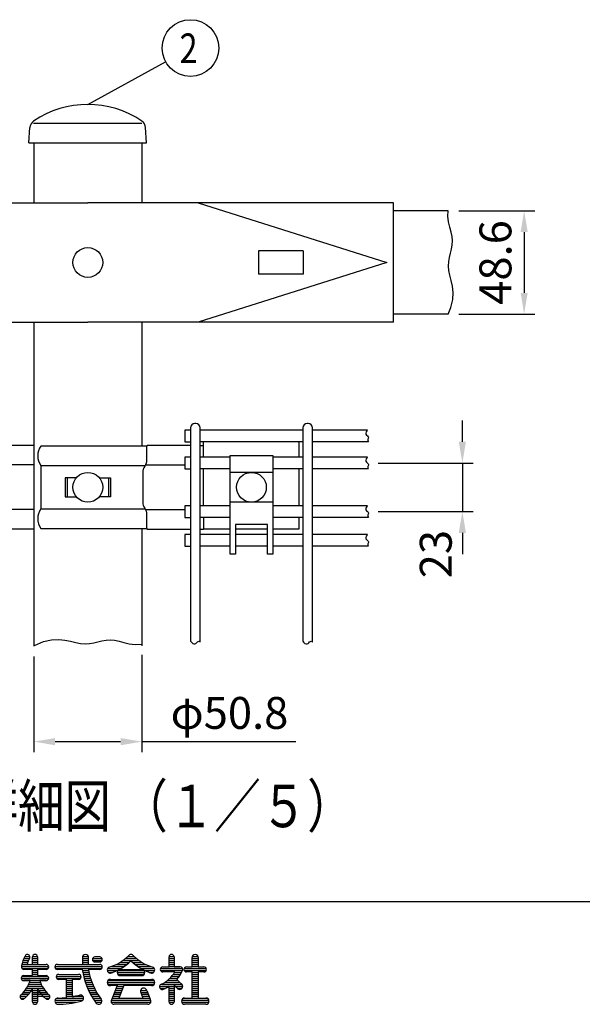
# Model space of a CAD drawing. Units: millimetres. Extents: x 69 to 7346, y 46 to 5302.
# Drawn here: x 966 to 2023, y 65 to 1916 of the extents above; entities that cross this region are included whole.
import ezdxf

# ---------------------------------------------------------------- set-up
doc = ezdxf.new("R2010")
doc.units = ezdxf.units.MM
doc.header["$LTSCALE"] = 200
doc.header["$PDMODE"] = 33
doc.header["$PDSIZE"] = 1
for name, color, linetype in [('MOJI', 6, 'Continuous'), ('MOJI2', 1, 'Continuous'), ('SJC', 1, 'Continuous'), ('SJC2', 7, 'Continuous'), ('SUNPOU', 4, 'Continuous'), ('WAKU', 5, 'Continuous')]:
    doc.layers.add(name, color=color, linetype=linetype)
doc.styles.add('EXT08', font='ROMANS', dxfattribs={"width": 0.8, "bigfont": 'EXTFONT'})
doc.styles.get("Standard").update_dxf_attribs({"font": 'arial.ttf'})
doc.dimstyles.new('SJC', dxfattribs={"dimtxt": 0.18, "dimasz": 0.18, "dimexe": 0.18, "dimexo": 0.0625, "dimgap": 0.09, "dimtad": 0, "dimtih": 1, "dimtoh": 1, "dimdec": 4, "dimzin": 0, "dimdsep": 46, "dimtxsty": 'Standard', "dimcen": 0.09, "dimadec": 0, "dimazin": 0, "dimtfac": 1, "dimtdec": 4, "dimtofl": 0, "dimtmove": 0, "dimatfit": 3, "dimfxl": 1, "dimtolj": 1, "dimtzin": 0, "dimarcsym": 0})

# ---------------------------------------------------------------- blocks, each defined once
blk = doc.blocks.new('固定金具（φ50.8用中間）_f2')
at = {"color": 0}
for p, q in [((-99.37, 14.15), (-99.37, 21.4)), ((-54.37, 14.15), (-54.37, 21.4)), ((-52.75, 19.7), (-54.37, 19.7)), ((-25.4, 19.7), (-48.25, 19.7)), ((52.75, 19.7), (54.37, 19.7)), ((54.37, 14.15), (54.37, 21.4)), ((99.37, 14.15), (99.37, 21.4)), ((-25.4, 10.5), (-45.5, 10.5)), ((-22.08, 10.2), (26.91, 10.2)), ((27.07, 10.5), (45.5, 10.5)), ((-99.37, -8.65), (-99.37, 8.65)), ((-54.37, -8.65), (-54.37, 8.65)), ((54.37, -8.65), (54.37, 8.65)), ((99.37, -8.65), (99.37, 8.65)), ((-9.76, 4.5), (-9.76, -4.5)), ((9.76, 4.5), (9.76, -4.5)), ((-25.4, -10.5), (-45.5, -10.5)), ((-22.08, -10.2), (26.91, -10.2)), ((27.07, -10.5), (45.5, -10.5)), ((-52.75, -19.7), (-54.44, -19.7)), ((-25.4, -19.7), (-48.25, -19.7)), ((52.75, -19.7), (54.37, -19.7)), ((69.37, -19.5), (84.37, -19.5))]:
    blk.add_line(p, q, dxfattribs=at)
for points in [[(27.66, 19.4), (-22.08, 19.4, 0.317668), (-22.08, 10.2), (-22.08, -10.2, 0.317668), (-22.08, -19.4), (27.66, -19.4)], [(48.25, 19.7), (28.12, 19.7, 0.414214), (27.62, 19.2), (27.62, 12.85, -0.148802), (26.72, 9.89, 0.148802), (25.82, 6.93), (25.82, -6.93, 0.148802), (26.72, -9.89, -0.148802), (27.62, -12.85), (27.62, -19.2, 0.414214), (28.12, -19.7), (48.25, -19.7)]]:
    blk.add_lwpolyline(points, format="xyb", dxfattribs=at)
for points in [[(-5.36, 4.5), (-10.64, 4.5), (-10.64, -4.5), (-5.36, -4.5)], [(5.36, 4.5), (10.64, 4.5), (10.64, -4.5), (5.36, -4.5)], [(-86.87, -19.5), (-99.37, -19.5), (-99.37, -14.15)], [(-54.37, -14.15), (-54.37, -19.5), (-66.87, -19.5)], [(54.37, -14.15), (54.37, -19.5), (66.87, -19.5)], [(86.87, -19.5), (99.37, -19.5), (99.37, -14.15)], [(-69.37, -19.5), (-84.37, -19.5)]]:
    blk.add_lwpolyline(points, dxfattribs=at)
at = {"layer": 'MOJI'}
for p, q in [((-66.87, 7), (-86.87, 7)), ((86.87, 7), (66.87, 7)), ((-66.87, -7), (-86.87, -7)), ((86.87, -7), (66.87, -7))]:
    blk.add_line(p, q, dxfattribs=at)
for points in [[(-86.87, 15), (-86.87, -31.5), (-84.37, -31.5), (-84.37, -17.5), (-69.37, -17.5), (-69.37, -31.5), (-66.87, -31.5), (-66.87, 15)], [(66.87, -31.5), (66.87, 15), (86.87, 15), (86.87, -31.5), (84.37, -31.5), (84.37, -17.5), (69.37, -17.5), (69.37, -31.5)]]:
    blk.add_lwpolyline(points, close=True, dxfattribs=at)
for centre in [(-76.87, 0), (0, 0), (76.87, 0)]:
    blk.add_circle(centre, 7, dxfattribs=at)
blk = doc.blocks.new('*D31')
at = {"layer": 'DEFPOINTS', "color": 0}
for p in [(1619.4, 1082.4), (1619.4, 991.2), (1798, 991.2)]:
    blk.add_point(p, dxfattribs=at)
at = {"layer": 'SUNPOU', "color": 0, "lineweight": -2}
for p, q in [((1798, 1122.4), (1798, 1162.4)), ((1639.4, 1082.4), (1818, 1082.4)), ((1798, 1082.4), (1798, 991.2)), ((1639.4, 991.2), (1818, 991.2)), ((1798, 951.2), (1798, 911.2))]:
    blk.add_line(p, q, dxfattribs=at)
at = {"layer": 'SUNPOU', "color": 0}
for points in [[(1791.3, 1122.4), (1804.7, 1122.4), (1798, 1082.4)], [(1791.3, 951.2), (1804.7, 951.2), (1798, 991.2)]]:
    blk.add_solid(points, dxfattribs=at)
at = {"layer": 'SUNPOU', "color": 0, "insert": (1748, 911.2), "char_height": 60, "attachment_point": 5, "rotation": 90, "style": 'EXT08'}
blk.add_mtext('\\A1;23', dxfattribs=at)
blk = doc.blocks.new('*D43')
at = {"layer": 'DEFPOINTS', "color": 0}
for p in [(1195.6, 741.9), (992.4, 738.9), (1195.6, 558.5)]:
    blk.add_point(p, dxfattribs=at)
at = {"layer": 'SUNPOU', "color": 0, "lineweight": -2}
for p, q in [((992.4, 718.9), (992.4, 538.5)), ((1195.6, 721.9), (1195.6, 538.5)), ((1032.4, 558.5), (1155.6, 558.5)), ((1195.6, 558.5), (1484.8, 558.5))]:
    blk.add_line(p, q, dxfattribs=at)
at = {"layer": 'SUNPOU', "color": 0}
for points in [[(1032.4, 565.2), (1032.4, 551.8), (992.4, 558.5)], [(1155.6, 565.2), (1155.6, 551.8), (1195.6, 558.5)]]:
    blk.add_solid(points, dxfattribs=at)
at = {"layer": 'SUNPOU', "color": 0, "insert": (1360.2, 612.5), "char_height": 60, "attachment_point": 5, "style": 'EXT08'}
blk.add_mtext('\\A1;φ50.8', dxfattribs=at)
blk = doc.blocks.new('*D44')
at = {"layer": 'DEFPOINTS', "color": 0}
for p in [(1771.3, 1556.9), (1771.2, 1362.5), (1914.1, 1362.5)]:
    blk.add_point(p, dxfattribs=at)
at = {"layer": 'SUNPOU', "color": 0, "lineweight": -2}
for p, q in [((1791.3, 1556.9), (1934.1, 1556.9)), ((1914.1, 1516.9), (1914.1, 1402.5)), ((1791.2, 1362.5), (1934.1, 1362.5))]:
    blk.add_line(p, q, dxfattribs=at)
at = {"layer": 'SUNPOU', "color": 0}
for points in [[(1907.5, 1516.9), (1920.8, 1516.9), (1914.1, 1556.9)], [(1907.5, 1402.5), (1920.8, 1402.5), (1914.1, 1362.5)]]:
    blk.add_solid(points, dxfattribs=at)
at = {"layer": 'SUNPOU', "color": 0, "insert": (1860.1, 1459.7), "char_height": 60, "attachment_point": 5, "rotation": 90, "style": 'EXT08'}
blk.add_mtext('\\A1;48.6', dxfattribs=at)

msp = doc.modelspace()

# ---------------------------------------------------------------- linework, layer by layer
at = {"layer": 'MOJI', "linetype": 'Continuous'}
for p, q in [((973.8566, 150.7975), (984.3176, 150.7975)), ((975.8005, 154.5475), (985.1604, 154.5475)), ((989.9426, 139.5475), (989.9426, 153.61)), ((989.9426, 150.7975), (999.3176, 150.7975)), ((990.0373, 154.5475), (999.2229, 154.5475)), ((999.3176, 153.61), (999.3176, 139.5475)), ((1083.6926, 152.4382), (1083.6926, 139.5475)), ((1083.6926, 150.7975), (1095.4113, 150.7975)), ((1084.0854, 154.5475), (1095.0185, 154.5475)), ((1095.4113, 139.5475), (1095.4113, 152.4382)), ((1102.8339, 150.7975), (1120.8013, 150.7975)), ((1116.5051, 153.61), (1107.1301, 153.61)), ((1164.8817, 150.7975), (1185.316, 150.7975)), ((1169.6323, 154.5475), (1181.0141, 154.5475)), ((1246.5832, 134.86), (1246.5832, 153.61)), ((1246.5832, 150.7975), (1255.9582, 150.7975)), ((1246.6779, 154.5475), (1255.8635, 154.5475)), ((1255.9582, 153.61), (1255.9582, 134.86)), ((1289.9426, 134.86), (1289.9426, 152.4382)), ((1289.9426, 150.7975), (1301.427, 150.7975)), ((1290.3354, 154.5475), (1301.2685, 154.5475)), ((1301.6613, 152.4382), (1301.6613, 134.86)), ((969.1779, 135.7975), (1020.3166, 135.7975)), ((970.0171, 139.5475), (1015.7238, 139.5475)), ((970.0207, 132.0475), (1019.4738, 132.0475)), ((970.9927, 143.2975), (980.871, 143.2975)), ((972.2649, 147.0475), (982.4537, 147.0475)), ((989.9426, 130.1725), (973.7707, 130.1725)), ((979.6711, 139.5475), (989.9426, 139.5475)), ((989.9426, 147.0475), (999.3176, 147.0475)), ((989.9426, 143.2975), (999.3176, 143.2975)), ((989.9426, 118.4538), (989.9426, 130.1725)), ((999.3176, 139.5475), (1014.3577, 139.5475)), ((1015.7238, 130.1725), (999.3176, 130.1725)), ((999.3176, 130.1725), (999.3176, 118.4538)), ((1032.1301, 135.7975), (1121.0979, 135.7975)), ((1033.0676, 132.0475), (1120.2551, 132.0475)), ((1036.8176, 139.5475), (1083.6926, 139.5475)), ((1036.8176, 139.5475), (1116.5051, 139.5475)), ((1083.5712, 130.1725), (1036.8176, 130.1725)), ((1083.6926, 147.0475), (1095.4113, 147.0475)), ((1083.6926, 143.2975), (1095.4113, 143.2975)), ((1095.4113, 139.5475), (1116.5051, 139.5475)), ((1116.5051, 130.1725), (1095.4113, 130.1725)), ((1102.8339, 147.0475), (1120.8013, 147.0475)), ((1107.1301, 144.235), (1116.5051, 144.235)), ((1131.4221, 132.0475), (1156.8482, 132.0475)), ((1138.3253, 135.7975), (1162.6429, 135.7975)), ((1147.2623, 139.5475), (1167.6009, 139.5475)), ((1154.2025, 143.2975), (1171.927, 143.2975)), ((1155.177, 130.1725), (1195.0207, 130.1725)), ((1159.9547, 147.0475), (1190.2429, 147.0475)), ((1178.2707, 143.2975), (1195.9952, 143.2975)), ((1182.5968, 139.5475), (1202.9353, 139.5475)), ((1187.5548, 135.7975), (1211.8724, 135.7975)), ((1193.3495, 132.0475), (1218.7756, 132.0475)), ((1230.5683, 132.0475), (1271.9731, 132.0475)), ((1234.8645, 134.86), (1240.7238, 134.86)), ((1236.8303, 134.86), (1246.5832, 134.86)), ((1246.5832, 147.0475), (1255.9582, 147.0475)), ((1246.5832, 143.2975), (1255.9582, 143.2975)), ((1246.5832, 139.5475), (1255.9582, 139.5475)), ((1246.5832, 135.7975), (1255.9582, 135.7975)), ((1267.677, 134.86), (1255.9582, 134.86)), ((1255.9582, 134.86), (1267.677, 134.86)), ((1275.0995, 132.0475), (1316.5044, 132.0475)), ((1279.3957, 134.86), (1289.9426, 134.86)), ((1289.9426, 147.0475), (1301.6613, 147.0475)), ((1289.9426, 143.2975), (1301.6613, 143.2975)), ((1289.9426, 139.5475), (1301.6613, 139.5475)), ((1289.9426, 135.7975), (1301.6613, 135.7975)), ((1301.6613, 134.86), (1312.2082, 134.86)), ((968.8723, 113.2975), (1020.3878, 113.2975)), ((970.1888, 117.0475), (1019.0714, 117.0475)), ((973.5363, 118.4538), (989.9426, 118.4538)), ((989.9426, 128.2975), (999.3176, 128.2975)), ((989.9426, 124.5475), (999.3176, 124.5475)), ((989.9426, 120.7975), (999.3176, 120.7975)), ((999.3176, 118.4538), (1015.7238, 118.4538)), ((1034.5685, 117.0475), (1081.2541, 117.0475)), ((1035.4113, 113.2975), (1080.4113, 113.2975)), ((1039.1613, 120.7975), (1076.6613, 120.7975)), ((1039.1613, 120.7975), (1076.6613, 120.7975)), ((1053.2238, 111.4225), (1039.1613, 111.4225)), ((1053.2238, 111.4225), (1053.2238, 77.1703)), ((1076.6613, 111.4225), (1064.9426, 111.4225)), ((1064.9426, 78.8415), (1064.9426, 111.4225)), ((1083.8429, 128.2975), (1095.7094, 128.2975)), ((1084.467, 124.5475), (1096.3943, 124.5475)), ((1085.1997, 120.7975), (1097.1992, 120.7975)), ((1086.0429, 117.0475), (1098.1266, 117.0475)), ((1086.9986, 113.2975), (1099.1794, 113.2975)), ((1130.5676, 128.2975), (1149.8433, 128.2975)), ((1132.6188, 124.5475), (1140.7839, 124.5475)), ((1136.427, 111.4225), (1213.7707, 111.4225)), ((1149.3176, 124.5475), (1200.8754, 124.5475)), ((1150.4895, 120.7975), (1199.7082, 120.7975)), ((1150.8808, 128.2975), (1199.3169, 128.2975)), ((1155.177, 118.4538), (1195.0207, 118.4538)), ((1200.3544, 128.2975), (1219.5877, 128.2975)), ((1209.4137, 124.5475), (1217.5789, 124.5475)), ((1230.5683, 128.2975), (1271.7344, 128.2975)), ((1251.7437, 125.485), (1234.8645, 125.485)), ((1240.7238, 125.485), (1234.8645, 125.485)), ((1248.0542, 113.2975), (1263.1418, 113.2975)), ((1257.8015, 125.485), (1250.4101, 125.485)), ((1257.8015, 125.485), (1250.4101, 125.485)), ((1251.5892, 117.0475), (1265.8722, 117.0475)), ((1254.613, 120.7975), (1268.2185, 120.7975)), ((1257.2111, 124.5475), (1270.2276, 124.5475)), ((1275.0995, 128.2975), (1316.5044, 128.2975)), ((1289.9426, 125.485), (1279.3957, 125.485)), ((1289.9426, 76.2663), (1289.9426, 125.485)), ((1289.9426, 124.5475), (1301.6613, 124.5475)), ((1289.9426, 120.7975), (1301.6613, 120.7975)), ((1289.9426, 117.0475), (1301.6613, 117.0475)), ((1289.9426, 113.2975), (1301.6613, 113.2975)), ((1301.6613, 125.485), (1301.6613, 76.2663)), ((1312.2082, 125.485), (1301.6613, 125.485)), ((971.4931, 109.5475), (1017.7671, 109.5475)), ((985.6281, 109.0788), (973.5363, 109.0788)), ((978.7919, 94.5475), (1010.4682, 94.5475)), ((981.0199, 98.2975), (1008.2403, 98.2975)), ((982.9051, 102.0475), (1006.355, 102.0475)), ((984.4818, 105.7975), (1004.7784, 105.7975)), ((989.9426, 69.235), (989.9426, 93.6709)), ((999.3176, 93.6709), (999.3176, 69.235)), ((1003.632, 109.0788), (1015.7238, 109.0788)), ((1015.7238, 109.0788), (1003.632, 109.0788)), ((1053.2238, 109.5475), (1064.9426, 109.5475)), ((1053.2238, 105.7975), (1064.9426, 105.7975)), ((1053.2238, 102.0475), (1064.9426, 102.0475)), ((1053.2238, 98.2975), (1064.9426, 98.2975)), ((1053.2238, 94.5475), (1064.9426, 94.5475)), ((1088.0694, 109.5475), (1100.3608, 109.5475)), ((1089.2582, 105.7975), (1101.6749, 105.7975)), ((1090.5681, 102.0475), (1103.1262, 102.0475)), ((1092.0031, 98.2975), (1104.7199, 98.2975)), ((1093.5674, 94.5475), (1106.4621, 94.5475)), ((1130.5676, 105.7975), (1219.6301, 105.7975)), ((1131.7395, 102.0475), (1218.4582, 102.0475)), ((1132.1308, 109.5475), (1218.0669, 109.5475)), ((1149.3176, 99.7038), (1136.427, 99.7038)), ((1149.3176, 99.7038), (1139.2152, 74.4479)), ((1147.2551, 94.5475), (1159.8766, 94.5475)), ((1148.7551, 98.2975), (1161.3766, 98.2975)), ((1161.9391, 99.7038), (1152.5641, 76.2663)), ((1213.7707, 99.7038), (1161.9391, 99.7038)), ((1228.8608, 98.2975), (1255.9582, 98.2975)), ((1229.6534, 94.5475), (1239.4289, 94.5475)), ((1232.7574, 102.0475), (1271.1926, 102.0475)), ((1238.8309, 105.7975), (1266.7471, 105.7975)), ((1243.8761, 109.5475), (1262.7163, 109.5475)), ((1246.5832, 69.235), (1246.5832, 98.4157)), ((1246.5832, 94.5475), (1255.9582, 94.5475)), ((1255.9582, 100.4691), (1255.9582, 69.235)), ((1255.9582, 100.4691), (1261.8136, 95.0216)), ((1258.2924, 98.2975), (1272.3598, 98.2975)), ((1261.2088, 110.95), (1268.7306, 103.9522)), ((1262.2089, 94.5475), (1270.8013, 94.5475)), ((1289.9426, 109.5475), (1301.6613, 109.5475)), ((1289.9426, 105.7975), (1301.6613, 105.7975)), ((1289.9426, 102.0475), (1301.6613, 102.0475)), ((1289.9426, 98.2975), (1301.6613, 98.2975)), ((1289.9426, 94.5475), (1301.6613, 94.5475)), ((966.5998, 79.5475), (978.9364, 79.5475)), ((967.4426, 75.7975), (974.9426, 75.7975)), ((969.4679, 83.2975), (982.5487, 83.2975)), ((973.0998, 87.0475), (985.6076, 87.0475)), ((976.1743, 90.7975), (988.2122, 90.7975)), ((989.9426, 90.7975), (1013.0859, 90.7975)), ((989.9426, 87.0475), (1016.1604, 87.0475)), ((989.9426, 83.2975), (1019.7922, 83.2975)), ((989.9426, 79.5475), (1022.6604, 79.5475)), ((989.9426, 75.7975), (999.3176, 75.7975)), ((1014.6481, 75.7975), (1021.8176, 75.7975)), ((1035.6931, 75.7975), (1086.0176, 75.7975)), ((1053.2238, 90.7975), (1064.9426, 90.7975)), ((1053.2238, 87.0475), (1064.9426, 87.0475)), ((1053.2238, 83.2975), (1064.9426, 83.2975)), ((1053.2238, 79.5475), (1085.0314, 79.5475)), ((1095.2659, 90.7975), (1108.3599, 90.7975)), ((1097.1043, 87.0475), (1110.4215, 87.0475)), ((1099.0892, 83.2975), (1112.6566, 83.2975)), ((1101.2278, 79.5475), (1115.0763, 79.5475)), ((1103.529, 75.7975), (1117.6941, 75.7975)), ((1139.7551, 75.7975), (1210.4426, 75.7975)), ((1141.2551, 79.5475), (1153.8766, 79.5475)), ((1142.7551, 83.2975), (1155.3766, 83.2975)), ((1144.2551, 87.0475), (1156.8766, 87.0475)), ((1145.7551, 90.7975), (1158.3766, 90.7975)), ((1152.5641, 76.2663), (1197.6336, 76.2663)), ((1193.1457, 90.7975), (1204.3957, 90.7975)), ((1193.3042, 87.0475), (1205.9426, 87.0475)), ((1193.5068, 86.5832), (1197.6336, 76.2663)), ((1194.8211, 83.2975), (1207.4426, 83.2975)), ((1196.3211, 79.5475), (1208.9426, 79.5475)), ((1204.6222, 90.3484), (1210.9825, 74.4479)), ((1246.5832, 90.7975), (1255.9582, 90.7975)), ((1246.5832, 87.0475), (1255.9582, 87.0475)), ((1246.5832, 83.2975), (1255.9582, 83.2975)), ((1246.5832, 79.5475), (1255.9582, 79.5475)), ((1246.5832, 75.7975), (1255.9582, 75.7975)), ((1273.5837, 75.7975), (1318.0202, 75.7975)), ((1275.8801, 76.2663), (1289.9426, 76.2663)), ((1289.9426, 90.7975), (1301.6613, 90.7975)), ((1289.9426, 87.0475), (1301.6613, 87.0475)), ((1289.9426, 83.2975), (1301.6613, 83.2975)), ((1289.9426, 79.5475), (1301.6613, 79.5475)), ((1301.6613, 76.2663), (1315.7238, 76.2663)), ((989.9426, 72.0475), (999.3176, 72.0475)), ((990.0373, 68.2975), (999.2229, 68.2975)), ((1032.3645, 72.0475), (1084.2432, 72.0475)), ((1032.5229, 68.2975), (1072.0978, 68.2975)), ((1106.0025, 72.0475), (1120.0207, 72.0475)), ((1108.6602, 68.2975), (1119.8622, 68.2975)), ((1137.8332, 72.0475), (1212.3645, 72.0475)), ((1137.9917, 68.2975), (1212.206, 68.2975)), ((1206.7395, 64.5475), (1143.4582, 64.5475)), ((1246.5832, 72.0475), (1255.9582, 72.0475)), ((1246.6779, 68.2975), (1255.8635, 68.2975)), ((1270.2551, 72.0475), (1321.3488, 72.0475)), ((1270.4136, 68.2975), (1321.1904, 68.2975)), ((1315.7238, 64.5475), (1275.8801, 64.5475))]:
    msp.add_line(p, q, dxfattribs=at)
for centre, radius, start, end in [((1022.7551, 127.8288), 54.0243, 149.6625321, 170.5294668), ((980.5676, 153.61), 4.6875, 324.8064919, 161.2597753), ((1022.7551, 127.8288), 44.6493, 148.9750952, 164.7837883), ((994.6301, 153.61), 4.6875, 0, 180), ((1089.552, 152.4382), 5.8594, 0, 180), ((1107.1301, 148.9225), 4.6875, 90, 270), ((1116.5051, 148.9225), 4.6875, 270, 90), ((1108.1623, 220.2071), 89.6369, 286.9991507, 313.609841), ((1175.0988, 152.4382), 5.8594, 90, 150.7053276), ((1175.0988, 152.4382), 5.8594, 29.2946724, 90), ((1242.0354, 220.2071), 89.6369, 226.390159, 253.0008493), ((1251.2707, 153.61), 4.6875, 0, 180), ((1295.802, 152.4382), 5.8594, 0, 180), ((973.7707, 134.86), 4.6875, 156.6493554, 270), ((1015.7238, 134.86), 4.6875, 270, 90), ((1036.8176, 134.86), 4.6875, 90, 270), ((1218.1682, 148.7249), 135.8696, 187.8479745, 217.0174949), ((1218.1682, 148.7249), 124.1509, 188.5941128, 216.9961825), ((1116.5051, 134.86), 4.6875, 270, 90), ((1136.427, 129.0007), 5.8594, 110.5696152, 305.1085206), ((1111.0819, 209.1204), 89.6369, 288.6839502, 315.5761034), ((1155.177, 124.3132), 5.8594, 90, 270), ((1239.1158, 209.1204), 89.6369, 224.4238966, 251.3160498), ((1195.0207, 124.3132), 5.8594, 270, 90), ((1213.7707, 129.0007), 5.8594, 234.8914794, 69.4303848), ((1234.8645, 130.1725), 4.6875, 90, 270), ((1267.677, 130.1725), 4.6875, 329.9501673, 90), ((1279.3957, 130.1725), 4.6875, 90, 270), ((1312.2082, 130.1725), 4.6875, 270, 90), ((973.5363, 113.7663), 4.6875, 90, 270), ((1015.7238, 113.7663), 4.6875, 270, 90), ((1039.1613, 116.11), 4.6875, 90, 270), ((1076.6613, 116.11), 4.6875, 270, 90), ((1136.427, 105.5632), 5.8594, 90, 270), ((1213.7707, 105.5632), 5.8594, 270, 90), ((1202.908, 159.3958), 64.5231, 297.5559757, 328.2940615), ((1212.3791, 153.1268), 64.5231, 319.1810878, 336.912768), ((927.5504, 127.5276), 60.9375, 312.465208, 342.3771459), ((936.8951, 123.66), 60.9375, 309.0630751, 330.519382), ((1052.365, 123.66), 60.9375, 209.480618, 230.9369249), ((1061.7098, 127.5276), 60.9375, 197.6228541, 227.534792), ((1198.7707, 89.1569), 5.8594, 11.5092737, 197.5475369), ((1198.7707, 89.1569), 5.8594, 11.3099325, 206.0552821), ((1233.6926, 97.36), 4.9219, 100.9536294, 302.9340401), ((1212.3791, 153.1268), 64.5231, 291.8264159, 302.0126981), ((1266.5051, 98.5319), 5.8594, 216.8047911, 67.6770822), ((971.1926, 78.61), 4.6875, 122.2407234, 331.1033983), ((1018.0676, 78.61), 4.6875, 208.8966017, 57.7592766), ((1037.9895, 70.4069), 5.8594, 90, 271.4143773), ((1035.888, 240.6536), 164.3999, 270.7323928, 276.0530338), ((1035.888, 240.6536), 164.3999, 280.179404, 284.9595666), ((1080.177, 76.2663), 5.8594, 282.2496946, 108.4171844), ((1143.4582, 70.4069), 5.8594, 136.397181, 270), ((1206.7395, 70.4069), 5.8594, 270, 43.602819), ((1206.7395, 70.4069), 5.8594, 270, 43.602819), ((1275.8801, 70.4069), 5.8594, 90, 270), ((1315.7238, 70.4069), 5.8594, 270, 90), ((994.6301, 69.235), 4.6875, 180, 0), ((1035.888, 240.6536), 176.1186, 270, 284.9841426), ((1114.3957, 70.4069), 5.8594, 216.4704305, 36.0680241), ((1251.2707, 69.235), 4.6875, 180, 0)]:
    msp.add_arc(centre, radius, start, end, dxfattribs=at)
at = {"layer": 'SJC'}
for p, q in [((983.2798, 1684.8697), (985.1766, 1713.3221)), ((1195.3481, 1720.8697), (992.1481, 1720.8697)), ((1204.4798, 1684.8697), (1202.583, 1713.3221)), ((983.2798, 1684.8697), (1204.4798, 1684.8697)), ((992.4115, 1684.8697), (992.4115, 1571.6697)), ((1195.6115, 1684.8697), (1195.6115, 1571.6697)), ((519.4168, 1571.6697), (1094.0115, 1571.6697)), ((1668.6063, 1571.6697), (1094.0115, 1571.6697)), ((1301.2069, 1571.6697), (1655.8063, 1459.6697)), ((1668.6063, 1347.6697), (1668.6063, 1571.6697)), ((1771.3217, 1556.8697), (1668.6063, 1556.8697)), ((1498.6063, 1481.6697), (1414.6063, 1481.6697)), ((1414.6063, 1481.6697), (1414.6063, 1437.6697)), ((1498.6063, 1481.6697), (1498.6063, 1437.6697)), ((1655.8063, 1459.6697), (1301.2069, 1347.6697)), ((1498.6063, 1437.6697), (1414.6063, 1437.6697)), ((1771.219, 1362.4697), (1668.6063, 1362.4697)), ((519.4168, 1347.6697), (1094.0115, 1347.6697)), ((992.4115, 1347.6697), (992.4115, 738.9448)), ((1668.6063, 1347.6697), (1094.0115, 1347.6697)), ((1195.6115, 1347.6697), (1195.6115, 1114.4697)), ((1498.0115, 1144.4697), (1305.0115, 1144.4697)), ((1619.3709, 1144.4697), (1516.0115, 1144.4697)), ((1498.0115, 1122.4697), (1305.0115, 1122.4697)), ((1621.5873, 1122.4697), (1516.0115, 1122.4697)), ((1361.5115, 1093.4697), (1305.0115, 1093.4697)), ((1498.0115, 1093.4697), (1441.5115, 1093.4697)), ((1619.3709, 1093.4697), (1516.0115, 1093.4697)), ((1361.5115, 1071.4697), (1305.0115, 1071.4697)), ((1498.0115, 1071.4697), (1441.5115, 1071.4697)), ((1621.5873, 1071.4697), (1516.0115, 1071.4697)), ((1361.5115, 1002.2697), (1305.0115, 1002.2697)), ((1498.0115, 1002.2697), (1441.5115, 1002.2697)), ((1619.3709, 1002.2697), (1516.0115, 1002.2697)), ((1361.5115, 980.2697), (1305.0115, 980.2697)), ((1498.0115, 980.2697), (1441.5115, 980.2697)), ((1621.5873, 980.2697), (1516.0115, 980.2697)), ((1195.6115, 959.2697), (1195.6115, 738.9448)), ((1361.5115, 947.8697), (1305.0115, 947.8697)), ((1431.5115, 947.8697), (1371.5115, 947.8697)), ((1498.0115, 947.8697), (1441.5115, 947.8697)), ((1619.3709, 947.8697), (1516.0115, 947.8697)), ((1361.5115, 925.8697), (1305.0115, 925.8697)), ((1431.5115, 925.8697), (1371.5115, 925.8697)), ((1498.0115, 925.8697), (1441.5115, 925.8697)), ((1621.5873, 925.8697), (1516.0115, 925.8697))]:
    msp.add_line(p, q, dxfattribs=at)
for points in [[(1771.219, 1362.4697), (1776.3903, 1374.8844), (1779.8781, 1390.0326), (1780.5528, 1403.3891), (1779.286, 1415.2321), (1776.9493, 1425.8397), (1774.4139, 1435.49), (1772.5515, 1444.4613), (1772.0234, 1452.9993), (1772.6508, 1461.22), (1774.0448, 1469.2072), (1775.8167, 1477.0445), (1777.5776, 1484.8155), (1778.9386, 1492.6041), (1779.5108, 1500.4938), (1778.9055, 1508.5683), (1776.9488, 1516.9511), (1774.3275, 1525.9247), (1771.9434, 1535.8113), (1770.6982, 1546.9334), (1771.3217, 1556.8697)], [(1287.0115, 1144.4697), (1276.0115, 1144.4697), (1276.0115, 1122.4697), (1287.0115, 1122.4697)], [(1619.3709, 1144.4697), (1618.9615, 1144.1369), (1616.8851, 1141.3349), (1616.292, 1138.9055), (1616.7802, 1136.8032), (1617.9478, 1134.9824), (1619.393, 1133.3975), (1620.714, 1132.0031), (1621.5088, 1130.7536), (1621.5108, 1129.5951), (1620.995, 1128.4408), (1620.3715, 1127.1954), (1620.0504, 1125.7637), (1620.4419, 1124.0505), (1621.5873, 1122.4697)], [(1287.0115, 1093.4697), (1276.0115, 1093.4697), (1276.0115, 1071.4697), (1287.0115, 1071.4697)], [(1619.3709, 1093.4697), (1618.9615, 1093.1369), (1616.8851, 1090.3349), (1616.292, 1087.9055), (1616.7802, 1085.8032), (1617.9478, 1083.9824), (1619.393, 1082.3975), (1620.714, 1081.0031), (1621.5088, 1079.7536), (1621.5108, 1078.5951), (1620.995, 1077.4408), (1620.3715, 1076.1954), (1620.0504, 1074.7637), (1620.4419, 1073.0505), (1621.5873, 1071.4697)], [(1287.0115, 1002.2697), (1276.0115, 1002.2697), (1276.0115, 980.2697), (1287.0115, 980.2697)], [(1619.3709, 1002.2697), (1618.9615, 1001.9369), (1616.8851, 999.1349), (1616.292, 996.7055), (1616.7802, 994.6032), (1617.9478, 992.7824), (1619.393, 991.1975), (1620.714, 989.8031), (1621.5088, 988.5536), (1621.5108, 987.3951), (1620.995, 986.2408), (1620.3715, 984.9954), (1620.0504, 983.5637), (1620.4419, 981.8505), (1621.5873, 980.2697)], [(1287.0115, 947.8697), (1276.0115, 947.8697), (1276.0115, 925.8697), (1287.0115, 925.8697)], [(1619.3709, 947.8697), (1618.9615, 947.5369), (1616.8851, 944.7349), (1616.292, 942.3055), (1616.7802, 940.2032), (1617.9478, 938.3824), (1619.393, 936.7975), (1620.714, 935.4031), (1621.5088, 934.1536), (1621.5108, 932.9951), (1620.995, 931.8408), (1620.3715, 930.5954), (1620.0504, 929.1637), (1620.4419, 927.4505), (1621.5873, 925.8697)], [(992.4115, 738.9448), (993.4537, 739.5695), (1010.6717, 746.7416), (1025.8199, 750.2293), (1039.1764, 750.9041), (1051.0194, 749.6373), (1061.627, 747.3005), (1071.2773, 744.7652), (1080.2486, 742.9027), (1088.7866, 742.3746), (1097.0073, 743.002), (1104.9945, 744.3961), (1112.8317, 746.168), (1120.6028, 747.9289), (1128.3914, 749.2898), (1136.2811, 749.8621), (1144.3556, 749.2567), (1152.7384, 747.3001), (1161.7119, 744.6788), (1171.5986, 742.2946), (1182.7207, 741.0495), (1195.4004, 741.8451), (1195.6115, 741.8993)], [(1287.0115, 747.6688), (1288.532, 745.5321), (1291.0902, 743.1913), (1293.3179, 742.2844), (1295.2643, 742.4575), (1296.9785, 743.3564), (1298.5095, 744.6272), (1299.9066, 745.9158), (1301.2188, 746.8683), (1302.4886, 747.215), (1303.7317, 747.024), (1304.9568, 746.4477), (1305.0115, 746.4113)], [(1498.0115, 747.6688), (1499.532, 745.5321), (1502.0902, 743.1913), (1504.3179, 742.2844), (1506.2643, 742.4575), (1507.9785, 743.3564), (1509.5095, 744.6272), (1510.9066, 745.9158), (1512.2188, 746.8683), (1513.4886, 747.215), (1514.7317, 747.024), (1515.9568, 746.4477), (1516.0115, 746.4113)]]:
    msp.add_lwpolyline(points, dxfattribs=at)
for points in [[(1305.0115, 746.4113), (1305.0115, 1148.8697, 0.414213562), (1297.0115, 1156.8697), (1295.0115, 1156.8697, 0.414213562), (1287.0115, 1148.8697), (1287.0115, 747.6688)], [(1516.0115, 746.4113), (1516.0115, 1148.8697, 0.414213562), (1508.0115, 1156.8697), (1506.0115, 1156.8697, 0.414213562), (1498.0115, 1148.8697), (1498.0115, 747.6688)]]:
    msp.add_lwpolyline(points, format="xyb", dxfattribs=at)
msp.add_circle((1094.0115, 1459.6697), 28, dxfattribs=at)
for centre, radius, start, end in [((1093.8798, 1576.2694), 180.6004, 55.7075744, 124.2924256), ((1001.1412, 1712.2577), 16, 124.2924256, 176.1859252), ((1186.6184, 1712.2577), 16, 3.8140748, 55.7075744)]:
    msp.add_arc(centre, radius, start, end, dxfattribs=at)
at = {"layer": 'SUNPOU'}
msp.add_line((1093.8798, 1756.8698), (1240.2013, 1837.3083), dxfattribs=at)
msp.add_circle((1286.8885, 1862.9741), 53.277, dxfattribs=at)
at = {"layer": 'WAKU'}
msp.add_line((7314.5109, 257.2791), (69.1287, 257.2791), dxfattribs=at)

# ---------------------------------------------------------------- block references
at = {"layer": 'SJC2', "xscale": 4, "yscale": 4, "zscale": 4}
msp.add_blockref('固定金具（φ50.8用中間）_f2', (1094.0115, 1036.8697), dxfattribs=at)

# ---------------------------------------------------------------- texts
at = {"layer": 'MOJI2', "style": 'EXT08', "width": 0.8}
msp.add_text('Ａ部詳細図 （１／５）', height=80, dxfattribs=at).set_placement((700.7643, 397.5674))
at = {"layer": 'SUNPOU', "style": 'EXT08', "width": 0.8}
msp.add_text('2', height=55.7928, dxfattribs=at).set_placement((1266.4326, 1834.5609))

# ---------------------------------------------------------------- dimensions: what is measured, and where the dimension line sits
at = {"layer": 'SUNPOU'}
dim = msp.add_linear_dim(base=(1914.1277, 1362.4697), p1=(1771.3217, 1556.8697), p2=(1771.219, 1362.4697), angle=90, dimstyle='SJC', override={"dimscale": 20, "dimtxt": 3, "dimasz": 2, "dimexe": 1, "dimexo": 1, "dimgap": 1.2, "dimtad": 1, "dimtih": 0, "dimtoh": 0, "dimdec": 2, "dimlfac": 0.25, "dimzin": 8, "dimtxsty": 'EXT08', "dimtofl": 1, "dimtmove": 2}, dxfattribs=at)
dim.commit()
dim.dimension.update_dxf_attribs({"geometry": '*D44', "text_midpoint": (1860.1277, 1459.6697)})
dim = msp.add_linear_dim(base=(1798.0115, 991.1975), p1=(1619.393, 1082.3975), p2=(1619.393, 991.1975), angle=90, dimstyle='SJC', override={"dimscale": 20, "dimtxt": 3, "dimasz": 2, "dimexe": 1, "dimexo": 1, "dimgap": 1.2, "dimtad": 1, "dimtih": 0, "dimtoh": 0, "dimdec": 0, "dimlfac": 0.25, "dimzin": 8, "dimtxsty": 'EXT08', "dimtofl": 1, "dimtmove": 2}, dxfattribs=at)
dim.commit()
dim.dimension.update_dxf_attribs({"geometry": '*D31', "text_midpoint": (1748.0115, 911.1975), "dimtype": 160})
dim = msp.add_linear_dim(base=(1195.6115, 558.4929), p1=(992.4115, 738.9448), p2=(1195.6115, 741.8993), text='φ<>', dimstyle='SJC', override={"dimscale": 20, "dimtxt": 3, "dimasz": 2, "dimexe": 1, "dimexo": 1, "dimgap": 1.2, "dimtad": 1, "dimtih": 0, "dimtoh": 0, "dimdec": 2, "dimlfac": 0.25, "dimzin": 8, "dimtxsty": 'EXT08', "dimtofl": 1}, dxfattribs=at)
dim.commit()
dim.dimension.update_dxf_attribs({"geometry": '*D43', "text_midpoint": (1360.183, 558.4929), "dimtype": 160})

doc.saveas('drawing.dxf')
